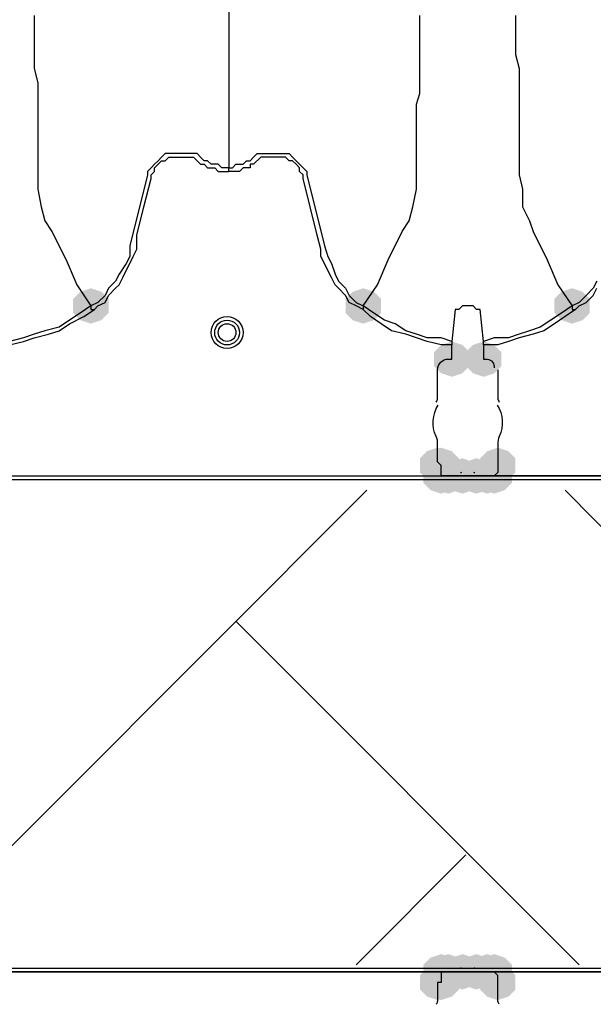
# Model space of a CAD drawing. Units: inches. Extents: x -15.6 to 15.6, y -11.8 to 11.8.
# Drawn here: x -11.7 to -11.6, y 1.3 to 1.5 of the extents above; entities that cross this region are included whole.
import ezdxf

# ---------------------------------------------------------------- set-up
doc = ezdxf.new("R2010")
doc.units = ezdxf.units.IN
doc.header["$MEASUREMENT"] = 0
doc.layers.add('PDF4_0', color=7, linetype='Continuous')

msp = doc.modelspace()

# ---------------------------------------------------------------- hatches: boundary and pattern name
at = {"layer": 'PDF4_0', "transparency": 33554559}
for points in [[(-11.7266530521809, 1.463760401862644), (-11.7291532521809, 1.462927001862644), (-11.7308200521809, 1.461260201862644), (-11.7308200521809, 1.457926601862644), (-11.7291532521809, 1.456259801862644), (-11.7266530521809, 1.455426401862644), (-11.7241528521809, 1.456259801862644), (-11.7224860521809, 1.457926601862644), (-11.7224860521809, 1.461260201862644), (-11.7241528521809, 1.462927001862644)], [(-11.6624812521809, 1.463760401862644), (-11.6649814521809, 1.462927001862644), (-11.6666482521809, 1.461260201862644), (-11.6666482521809, 1.457926601862644), (-11.6649814521809, 1.456259801862644), (-11.6624812521809, 1.455426401862644), (-11.6599810521809, 1.456259801862644), (-11.6583142521809, 1.457926601862644), (-11.6583142521809, 1.461260201862644), (-11.6599810521809, 1.462927001862644)], [(-11.6133106521809, 1.463760401862644), (-11.6158108521809, 1.462927001862644), (-11.6174776521809, 1.461260201862644), (-11.6174776521809, 1.457926601862644), (-11.6158108521809, 1.456259801862644), (-11.6133106521809, 1.455426401862644), (-11.6108104521809, 1.456259801862644), (-11.6091436521809, 1.457926601862644), (-11.6091436521809, 1.461260201862644), (-11.6108104521809, 1.462927001862644)], [(-11.6416462521809, 1.451259401862644), (-11.6441464521809, 1.450426001862644), (-11.6458132521809, 1.448759201862644), (-11.6458132521809, 1.445425601862643), (-11.6441464521809, 1.443758801862644), (-11.6416462521809, 1.442925401862643), (-11.6391460521809, 1.443758801862644), (-11.6374792521809, 1.445425601862643), (-11.6374792521809, 1.448759201862644), (-11.6391460521809, 1.450426001862644)], [(-11.63414565218091, 1.451259401862644), (-11.6366458521809, 1.450426001862644), (-11.6383126521809, 1.448759201862644), (-11.6383126521809, 1.445425601862643), (-11.6366458521809, 1.443758801862644), (-11.63414565218091, 1.442925401862643), (-11.6316454521809, 1.443758801862644), (-11.6299786521809, 1.445425601862643), (-11.6299786521809, 1.448759201862644), (-11.6316454521809, 1.450426001862644)], [(-11.6449798521809, 1.426257401862644), (-11.6474800521809, 1.425424001862644), (-11.6491468521809, 1.423757201862644), (-11.6491468521809, 1.420423601862644), (-11.6474800521809, 1.418756801862644), (-11.6449798521809, 1.417923401862644), (-11.6424796521809, 1.418756801862644), (-11.6408128521809, 1.420423601862644), (-11.6408128521809, 1.423757201862644), (-11.6424796521809, 1.425424001862644)], [(-11.6441464521809, 1.426257401862644), (-11.6466466521809, 1.425424001862644), (-11.6483134521809, 1.423757201862644), (-11.6483134521809, 1.420423601862644), (-11.6466466521809, 1.418756801862644), (-11.6441464521809, 1.417923401862644), (-11.6416462521809, 1.418756801862644), (-11.6399794521809, 1.420423601862644), (-11.6399794521809, 1.423757201862644), (-11.6416462521809, 1.425424001862644)], [(-11.6308120521809, 1.426257401862644), (-11.6333122521809, 1.425424001862644), (-11.6349790521809, 1.423757201862644), (-11.6349790521809, 1.420423601862644), (-11.6333122521809, 1.418756801862644), (-11.6308120521809, 1.417923401862644), (-11.6283118521809, 1.418756801862644), (-11.6266450521809, 1.420423601862644), (-11.6266450521809, 1.423757201862644), (-11.6283118521809, 1.425424001862644)], [(-11.6308120521809, 1.426257401862644), (-11.6333122521809, 1.425424001862644), (-11.6349790521809, 1.423757201862644), (-11.6349790521809, 1.420423601862644), (-11.6333122521809, 1.418756801862644), (-11.6308120521809, 1.417923401862644), (-11.6283118521809, 1.418756801862644), (-11.6266450521809, 1.420423601862644), (-11.6266450521809, 1.423757201862644), (-11.6283118521809, 1.425424001862644)], [(-11.6441464521809, 1.423757201862644), (-11.6466466521809, 1.422923801862644), (-11.6483134521809, 1.421257001862644), (-11.6483134521809, 1.417923401862644), (-11.6466466521809, 1.416256601862644), (-11.6441464521809, 1.415423201862644), (-11.6416462521809, 1.416256601862644), (-11.6399794521809, 1.417923401862644), (-11.6399794521809, 1.421257001862644), (-11.6416462521809, 1.422923801862644)], [(-11.6424796521809, 1.423757201862644), (-11.6449798521809, 1.422923801862644), (-11.6466466521809, 1.421257001862644), (-11.6466466521809, 1.417923401862644), (-11.6449798521809, 1.416256601862644), (-11.6424796521809, 1.415423201862644), (-11.6399794521809, 1.416256601862644), (-11.6383126521809, 1.417923401862644), (-11.6383126521809, 1.421257001862644), (-11.6399794521809, 1.422923801862644)], [(-11.6424796521809, 1.423757201862644), (-11.6449798521809, 1.422923801862644), (-11.6466466521809, 1.421257001862644), (-11.6466466521809, 1.417923401862644), (-11.6449798521809, 1.416256601862644), (-11.6424796521809, 1.415423201862644), (-11.6399794521809, 1.416256601862644), (-11.6383126521809, 1.417923401862644), (-11.6383126521809, 1.421257001862644), (-11.6399794521809, 1.422923801862644)], [(-11.6391460521809, 1.423757201862644), (-11.6416462521809, 1.422923801862644), (-11.6433130521809, 1.421257001862644), (-11.6433130521809, 1.417923401862644), (-11.6416462521809, 1.416256601862644), (-11.6391460521809, 1.415423201862644), (-11.6366458521809, 1.416256601862644), (-11.6349790521809, 1.417923401862644), (-11.6349790521809, 1.421257001862644), (-11.6366458521809, 1.422923801862644)], [(-11.6358124521809, 1.423757201862644), (-11.6383126521809, 1.422923801862644), (-11.6399794521809, 1.421257001862644), (-11.6399794521809, 1.417923401862644), (-11.6383126521809, 1.416256601862644), (-11.6358124521809, 1.415423201862644), (-11.6333122521809, 1.416256601862644), (-11.6316454521809, 1.417923401862644), (-11.6316454521809, 1.421257001862644), (-11.6333122521809, 1.422923801862644)], [(-11.6333122521809, 1.423757201862644), (-11.6358124521809, 1.422923801862644), (-11.6374792521809, 1.421257001862644), (-11.6374792521809, 1.417923401862644), (-11.6358124521809, 1.416256601862644), (-11.6333122521809, 1.415423201862644), (-11.6308120521809, 1.416256601862644), (-11.6291452521809, 1.417923401862644), (-11.6291452521809, 1.421257001862644), (-11.6308120521809, 1.422923801862644)], [(-11.6333122521809, 1.423757201862644), (-11.6358124521809, 1.422923801862644), (-11.6374792521809, 1.421257001862644), (-11.6374792521809, 1.417923401862644), (-11.6358124521809, 1.416256601862644), (-11.6333122521809, 1.415423201862644), (-11.6308120521809, 1.416256601862644), (-11.6291452521809, 1.417923401862644), (-11.6291452521809, 1.421257001862644), (-11.6308120521809, 1.422923801862644)], [(-11.6333122521809, 1.423757201862644), (-11.6358124521809, 1.422923801862644), (-11.6374792521809, 1.421257001862644), (-11.6374792521809, 1.417923401862644), (-11.6358124521809, 1.416256601862644), (-11.6333122521809, 1.415423201862644), (-11.6308120521809, 1.416256601862644), (-11.6291452521809, 1.417923401862644), (-11.6291452521809, 1.421257001862644), (-11.6308120521809, 1.422923801862644)], [(-11.6333122521809, 1.423757201862644), (-11.6358124521809, 1.422923801862644), (-11.6374792521809, 1.421257001862644), (-11.6374792521809, 1.417923401862644), (-11.6358124521809, 1.416256601862644), (-11.6333122521809, 1.415423201862644), (-11.6308120521809, 1.416256601862644), (-11.6291452521809, 1.417923401862644), (-11.6291452521809, 1.421257001862644), (-11.6308120521809, 1.422923801862644)], [(-11.6316454521809, 1.423757201862644), (-11.63414565218091, 1.422923801862644), (-11.6358124521809, 1.421257001862644), (-11.6358124521809, 1.417923401862644), (-11.63414565218091, 1.416256601862644), (-11.6316454521809, 1.415423201862644), (-11.6291452521809, 1.416256601862644), (-11.6274784521809, 1.417923401862644), (-11.6274784521809, 1.421257001862644), (-11.6291452521809, 1.422923801862644)], [(-11.6316454521809, 1.423757201862644), (-11.63414565218091, 1.422923801862644), (-11.6358124521809, 1.421257001862644), (-11.6358124521809, 1.417923401862644), (-11.63414565218091, 1.416256601862644), (-11.6316454521809, 1.415423201862644), (-11.6291452521809, 1.416256601862644), (-11.6274784521809, 1.417923401862644), (-11.6274784521809, 1.421257001862644), (-11.6291452521809, 1.422923801862644)], [(-11.6441464521809, 1.307081201862644), (-11.6466466521809, 1.306247801862644), (-11.6483134521809, 1.304581001862644), (-11.6483134521809, 1.301247401862644), (-11.6466466521809, 1.299580601862644), (-11.6441464521809, 1.298747201862644), (-11.6416462521809, 1.299580601862644), (-11.6399794521809, 1.301247401862644), (-11.6399794521809, 1.304581001862644), (-11.6416462521809, 1.306247801862644)], [(-11.6424796521809, 1.307081201862644), (-11.6449798521809, 1.306247801862644), (-11.6466466521809, 1.304581001862644), (-11.6466466521809, 1.301247401862644), (-11.6449798521809, 1.299580601862644), (-11.6424796521809, 1.298747201862644), (-11.6399794521809, 1.299580601862644), (-11.6383126521809, 1.301247401862644), (-11.6383126521809, 1.304581001862644), (-11.6399794521809, 1.306247801862644)], [(-11.6424796521809, 1.307081201862644), (-11.6449798521809, 1.306247801862644), (-11.6466466521809, 1.304581001862644), (-11.6466466521809, 1.301247401862644), (-11.6449798521809, 1.299580601862644), (-11.6424796521809, 1.298747201862644), (-11.6399794521809, 1.299580601862644), (-11.6383126521809, 1.301247401862644), (-11.6383126521809, 1.304581001862644), (-11.6399794521809, 1.306247801862644)], [(-11.6391460521809, 1.307081201862644), (-11.6416462521809, 1.306247801862644), (-11.6433130521809, 1.304581001862644), (-11.6433130521809, 1.301247401862644), (-11.6416462521809, 1.299580601862644), (-11.6391460521809, 1.298747201862644), (-11.6366458521809, 1.299580601862644), (-11.6349790521809, 1.301247401862644), (-11.6349790521809, 1.304581001862644), (-11.6366458521809, 1.306247801862644)], [(-11.6358124521809, 1.307081201862644), (-11.6383126521809, 1.306247801862644), (-11.6399794521809, 1.304581001862644), (-11.6399794521809, 1.301247401862644), (-11.6383126521809, 1.299580601862644), (-11.6358124521809, 1.298747201862644), (-11.6333122521809, 1.299580601862644), (-11.6316454521809, 1.301247401862644), (-11.6316454521809, 1.304581001862644), (-11.6333122521809, 1.306247801862644)], [(-11.6333122521809, 1.307081201862644), (-11.6358124521809, 1.306247801862644), (-11.6374792521809, 1.304581001862644), (-11.6374792521809, 1.301247401862644), (-11.6358124521809, 1.299580601862644), (-11.6333122521809, 1.298747201862644), (-11.6308120521809, 1.299580601862644), (-11.6291452521809, 1.301247401862644), (-11.6291452521809, 1.304581001862644), (-11.6308120521809, 1.306247801862644)], [(-11.6333122521809, 1.307081201862644), (-11.6358124521809, 1.306247801862644), (-11.6374792521809, 1.304581001862644), (-11.6374792521809, 1.301247401862644), (-11.6358124521809, 1.299580601862644), (-11.6333122521809, 1.298747201862644), (-11.6308120521809, 1.299580601862644), (-11.6291452521809, 1.301247401862644), (-11.6291452521809, 1.304581001862644), (-11.6308120521809, 1.306247801862644)], [(-11.6333122521809, 1.307081201862644), (-11.6358124521809, 1.306247801862644), (-11.6374792521809, 1.304581001862644), (-11.6374792521809, 1.301247401862644), (-11.6358124521809, 1.299580601862644), (-11.6333122521809, 1.298747201862644), (-11.6308120521809, 1.299580601862644), (-11.6291452521809, 1.301247401862644), (-11.6291452521809, 1.304581001862644), (-11.6308120521809, 1.306247801862644)], [(-11.6333122521809, 1.307081201862644), (-11.6358124521809, 1.306247801862644), (-11.6374792521809, 1.304581001862644), (-11.6374792521809, 1.301247401862644), (-11.6358124521809, 1.299580601862644), (-11.6333122521809, 1.298747201862644), (-11.6308120521809, 1.299580601862644), (-11.6291452521809, 1.301247401862644), (-11.6291452521809, 1.304581001862644), (-11.6308120521809, 1.306247801862644)], [(-11.6316454521809, 1.307081201862644), (-11.63414565218091, 1.306247801862644), (-11.6358124521809, 1.304581001862644), (-11.6358124521809, 1.301247401862644), (-11.63414565218091, 1.299580601862644), (-11.6316454521809, 1.298747201862644), (-11.6291452521809, 1.299580601862644), (-11.6274784521809, 1.301247401862644), (-11.6274784521809, 1.304581001862644), (-11.6291452521809, 1.306247801862644)], [(-11.6316454521809, 1.307081201862644), (-11.63414565218091, 1.306247801862644), (-11.6358124521809, 1.304581001862644), (-11.6358124521809, 1.301247401862644), (-11.63414565218091, 1.299580601862644), (-11.6316454521809, 1.298747201862644), (-11.6291452521809, 1.299580601862644), (-11.6274784521809, 1.301247401862644), (-11.6274784521809, 1.304581001862644), (-11.6291452521809, 1.306247801862644)], [(-11.6449798521809, 1.304581001862644), (-11.6474800521809, 1.303747601862644), (-11.6491468521809, 1.302080801862644), (-11.6491468521809, 1.298747201862644), (-11.6474800521809, 1.297080401862644), (-11.6449798521809, 1.296247001862644), (-11.6424796521809, 1.297080401862644), (-11.6408128521809, 1.298747201862644), (-11.6408128521809, 1.302080801862644), (-11.6424796521809, 1.303747601862644)], [(-11.6441464521809, 1.304581001862644), (-11.6466466521809, 1.303747601862644), (-11.6483134521809, 1.302080801862644), (-11.6483134521809, 1.298747201862644), (-11.6466466521809, 1.297080401862644), (-11.6441464521809, 1.296247001862644), (-11.6416462521809, 1.297080401862644), (-11.6399794521809, 1.298747201862644), (-11.6399794521809, 1.302080801862644), (-11.6416462521809, 1.303747601862644)], [(-11.6308120521809, 1.304581001862644), (-11.6333122521809, 1.303747601862644), (-11.6349790521809, 1.302080801862644), (-11.6349790521809, 1.298747201862644), (-11.6333122521809, 1.297080401862644), (-11.6308120521809, 1.296247001862644), (-11.6283118521809, 1.297080401862644), (-11.6266450521809, 1.298747201862644), (-11.6266450521809, 1.302080801862644), (-11.6283118521809, 1.303747601862644)], [(-11.6308120521809, 1.304581001862644), (-11.6333122521809, 1.303747601862644), (-11.6349790521809, 1.302080801862644), (-11.6349790521809, 1.298747201862644), (-11.6333122521809, 1.297080401862644), (-11.6308120521809, 1.296247001862644), (-11.6283118521809, 1.297080401862644), (-11.6266450521809, 1.298747201862644), (-11.6266450521809, 1.302080801862644), (-11.6283118521809, 1.303747601862644)], [(-11.6308120521809, 1.304581001862644), (-11.6333122521809, 1.303747601862644), (-11.6349790521809, 1.302080801862644), (-11.6349790521809, 1.298747201862644), (-11.6333122521809, 1.297080401862644), (-11.6308120521809, 1.296247001862644), (-11.6283118521809, 1.297080401862644), (-11.6266450521809, 1.298747201862644), (-11.6266450521809, 1.302080801862644), (-11.6283118521809, 1.303747601862644)]]:
    msp.add_hatch(color=256, dxfattribs=at).paths.add_polyline_path(points)

# ---------------------------------------------------------------- linework, layer by layer
at = {"layer": 'PDF4_0', "lineweight": 25}
for points in [[(-11.7399874521809, 1.527932201862644), (-11.7399874521809, 1.524598601862644), (-11.7399874521809, 1.521265001862644), (-11.7399874521809, 1.518764801862644), (-11.7399874521809, 1.515431201862643), (-11.7391540521809, 1.512097601862644), (-11.7391540521809, 1.509597401862644), (-11.7391540521809, 1.507097201862644), (-11.7391540521809, 1.504597001862644), (-11.7391540521809, 1.502096801862644), (-11.7391540521809, 1.499596601862644), (-11.7391540521809, 1.497096401862644), (-11.7391540521809, 1.494596201862644), (-11.7391540521809, 1.492929401862644), (-11.7391540521809, 1.490429201862644), (-11.7391540521809, 1.487095601862644), (-11.7383206521809, 1.482928601862644), (-11.7374872521809, 1.479595001862644), (-11.7358204521809, 1.477094801862644), (-11.7324868521809, 1.470427601862644), (-11.72998665218091, 1.464593801862644), (-11.7266530521809, 1.459593401862644), (-11.7291532521809, 1.457926601862644), (-11.7316534521809, 1.456259801862644), (-11.7341536521809, 1.454593001862644), (-11.7374872521809, 1.453759601862644), (-11.7399874521809, 1.452926201862644), (-11.7424876521809, 1.452092801862644), (-11.7458212521809, 1.451259401862644)], [(-11.6941504521809, 1.528765601862644), (-11.6941504521809, 1.525432001862644), (-11.6941504521809, 1.522098401862644), (-11.6941504521809, 1.518764801862644), (-11.6941504521809, 1.512097601862644), (-11.6941504521809, 1.505430401862644), (-11.6941504521809, 1.498763201862644), (-11.6941504521809, 1.492096001862643), (-11.6958172521809, 1.492096001862643), (-11.6966506521809, 1.492929401862644), (-11.6974840521809, 1.492929401862644), (-11.6983174521809, 1.492929401862644), (-11.6991508521809, 1.493762801862644), (-11.6999842521809, 1.493762801862644), (-11.7008176521809, 1.494596201862644), (-11.7016510521809, 1.495429601862644), (-11.7024844521809, 1.495429601862644), (-11.7041512521809, 1.495429601862644), (-11.7066514521809, 1.495429601862644), (-11.7074848521809, 1.495429601862644), (-11.7091516521809, 1.495429601862644), (-11.7099850521809, 1.494596201862644), (-11.7108184521809, 1.493762801862644), (-11.7116518521809, 1.492929401862644), (-11.7124852521809, 1.492096001862643), (-11.7133186521809, 1.491262601862644), (-11.7133186521809, 1.490429201862644), (-11.7174856521809, 1.473761201862644), (-11.7174856521809, 1.471261001862644), (-11.7183190521809, 1.469594201862644), (-11.7199858521809, 1.467094001862644), (-11.7208192521809, 1.465427201862644), (-11.7224860521809, 1.463760401862644), (-11.7233194521809, 1.462093601862644), (-11.7249862521809, 1.460426801862644), (-11.7266530521809, 1.459593401862644), (-11.7266530521809, 1.458760001862644), (-11.7258196521809, 1.458760001862644), (-11.7249862521809, 1.459593401862644), (-11.7233194521809, 1.460426801862644), (-11.7224860521809, 1.462093601862644), (-11.7208192521809, 1.463760401862644), (-11.7199858521809, 1.464593801862644), (-11.7191524521809, 1.466260601862644), (-11.7183190521809, 1.467927401862644), (-11.7174856521809, 1.469594201862644), (-11.7166522521809, 1.471261001862644), (-11.7158188521809, 1.472927801862644), (-11.7158188521809, 1.476261401862644), (-11.7141520521809, 1.482928601862644), (-11.7124852521809, 1.489595801862644), (-11.7124852521809, 1.490429201862644), (-11.7116518521809, 1.491262601862644), (-11.7116518521809, 1.492096001862643), (-11.7108184521809, 1.492929401862644), (-11.7099850521809, 1.493762801862644), (-11.7091516521809, 1.493762801862644), (-11.7083182521809, 1.494596201862644), (-11.7074848521809, 1.494596201862644), (-11.7066514521809, 1.494596201862644), (-11.7058180521809, 1.494596201862644), (-11.7041512521809, 1.494596201862644), (-11.7033178521809, 1.494596201862644), (-11.7024844521809, 1.494596201862644), (-11.7008176521809, 1.492929401862644), (-11.6999842521809, 1.492929401862644), (-11.6991508521809, 1.492096001862643), (-11.6983174521809, 1.492096001862643), (-11.6974840521809, 1.492096001862643), (-11.6966506521809, 1.491262601862644), (-11.6958172521809, 1.491262601862644), (-11.6949838521809, 1.491262601862644), (-11.6941504521809, 1.491262601862644)], [(-11.6124772521809, 1.458760001862644), (-11.6149774521809, 1.457093201862643), (-11.6174776521809, 1.455426401862644), (-11.6199778521809, 1.453759601862644), (-11.6224780521809, 1.452926201862644), (-11.6258116521809, 1.452092801862644), (-11.6283118521809, 1.451259401862644), (-11.6308120521809, 1.450426001862644), (-11.63414565218091, 1.450426001862644), (-11.63414565218091, 1.451259401862644), (-11.6349790521809, 1.458760001862644), (-11.6358124521809, 1.458760001862644), (-11.6366458521809, 1.459593401862644), (-11.6374792521809, 1.459593401862644), (-11.6383126521809, 1.459593401862644), (-11.6391460521809, 1.459593401862644), (-11.6399794521809, 1.458760001862644), (-11.6408128521809, 1.458760001862644), (-11.6416462521809, 1.451259401862644), (-11.6441464521809, 1.452092801862644), (-11.6474800521809, 1.452092801862644), (-11.6499802521809, 1.452926201862644), (-11.6524804521809, 1.453759601862644), (-11.6549806521809, 1.455426401862644), (-11.6574808521809, 1.456259801862644), (-11.6599810521809, 1.457926601862644), (-11.6624812521809, 1.459593401862644), (-11.6591476521809, 1.464593801862644), (-11.6566474521809, 1.470427601862644), (-11.6533138521809, 1.477094801862644), (-11.6516470521809, 1.479595001862644), (-11.6508136521809, 1.482928601862644), (-11.6499802521809, 1.487095601862644), (-11.6499802521809, 1.490429201862644), (-11.6499802521809, 1.492929401862644), (-11.6499802521809, 1.494596201862644), (-11.6499802521809, 1.497096401862644), (-11.6499802521809, 1.499596601862644), (-11.6499802521809, 1.502096801862644), (-11.6499802521809, 1.504597001862644), (-11.6499802521809, 1.507097201862644), (-11.6491468521809, 1.509597401862644), (-11.6491468521809, 1.512097601862644), (-11.6491468521809, 1.515431201862643), (-11.6491468521809, 1.518764801862644), (-11.6491468521809, 1.521265001862644), (-11.6491468521809, 1.524598601862644), (-11.6491468521809, 1.527932201862644)], [(-11.6266450521809, 1.527932201862644), (-11.6266450521809, 1.524598601862644), (-11.6266450521809, 1.521265001862644), (-11.6266450521809, 1.518764801862644), (-11.6258116521809, 1.515431201862643), (-11.6258116521809, 1.512097601862644), (-11.6258116521809, 1.509597401862644), (-11.6258116521809, 1.507097201862644), (-11.6258116521809, 1.504597001862644), (-11.6258116521809, 1.502096801862644), (-11.6258116521809, 1.499596601862644), (-11.6258116521809, 1.497096401862644), (-11.6258116521809, 1.494596201862644), (-11.6258116521809, 1.492929401862644), (-11.6258116521809, 1.490429201862644), (-11.6249782521809, 1.487095601862644), (-11.6249782521809, 1.482928601862644), (-11.6233114521809, 1.479595001862644), (-11.6224780521809, 1.477094801862644), (-11.6191444521809, 1.470427601862644), (-11.6166442521809, 1.464593801862644), (-11.6133106521809, 1.459593401862644), (-11.6158108521809, 1.457926601862644), (-11.6183110521809, 1.456259801862644), (-11.6208112521809, 1.454593001862644), (-11.6233114521809, 1.453759601862644), (-11.6258116521809, 1.452926201862644), (-11.6283118521809, 1.452092801862644), (-11.6316454521809, 1.452092801862644), (-11.63414565218091, 1.451259401862644)], [(-11.6074768521809, 1.465427201862644), (-11.6083102521809, 1.463760401862644), (-11.6099770521809, 1.462093601862644), (-11.6116438521809, 1.460426801862644), (-11.6133106521809, 1.459593401862644), (-11.6133106521809, 1.458760001862644), (-11.6124772521809, 1.458760001862644), (-11.6116438521809, 1.459593401862644), (-11.6099770521809, 1.460426801862644), (-11.6083102521809, 1.462093601862644), (-11.6074768521809, 1.463760401862644)], [(-11.7458212521809, 1.450426001862644), (-11.7424876521809, 1.451259401862644), (-11.7399874521809, 1.452092801862644), (-11.7366538521809, 1.452926201862644), (-11.7341536521809, 1.453759601862644), (-11.7316534521809, 1.455426401862644), (-11.7283198521809, 1.457093201862643), (-11.7258196521809, 1.458760001862644)], [(-11.6416462521809, 1.451259401862644), (-11.6416462521809, 1.450426001862644), (-11.6441464521809, 1.450426001862644), (-11.6474800521809, 1.451259401862644), (-11.6499802521809, 1.452092801862644), (-11.6524804521809, 1.452926201862644), (-11.6558140521809, 1.453759601862644), (-11.6583142521809, 1.455426401862644), (-11.6608144521809, 1.457093201862643), (-11.6624812521809, 1.458760001862644)], [(-12.0391780521809, 1.418756801862644), (-10.4065474521809, 1.418756801862644), (-10.4540512521809, 1.418756801862644), (-10.4540512521809, 1.419590201862643), (-10.4990548521809, 1.419590201862643), (-10.4998882521809, 1.419590201862643), (-10.5007216521809, 1.419590201862643), (-10.5015550521809, 1.419590201862643), (-10.5048886521809, 1.419590201862643), (-10.5057220521809, 1.419590201862643), (-10.5065554521809, 1.419590201862643), (-10.5073888521809, 1.419590201862643), (-10.6123972521809, 1.419590201862643), (-10.6107304521809, 1.419590201862643), (-10.6098970521809, 1.419590201862643)], [(-11.8708312521809, 1.419590201862643), (-11.9716726521809, 1.419590201862643), (-11.9725060521809, 1.419590201862643), (-11.9733394521809, 1.419590201862643), (-11.9741728521809, 1.419590201862643), (-11.9750062521809, 1.419590201862643), (-11.9758396521809, 1.419590201862643), (-11.9766730521809, 1.419590201862643), (-11.9758396521809, 1.419590201862643), (-11.9750062521809, 1.419590201862643), (-11.9741728521809, 1.419590201862643), (-11.9733394521809, 1.419590201862643), (-11.8691644521809, 1.419590201862643), (-11.8683310521809, 1.419590201862643), (-11.8674976521809, 1.419590201862643), (-11.8666642521809, 1.419590201862643), (-11.8633306521809, 1.419590201862643), (-11.8624972521809, 1.419590201862643), (-11.8608304521809, 1.419590201862643), (-11.8599970521809, 1.419590201862643), (-11.6424796521809, 1.419590201862643), (-11.6441464521809, 1.419590201862643)], [(-11.5199698521809, 1.419590201862643), (-11.5208032521809, 1.419590201862643), (-11.5216366521809, 1.419590201862643), (-11.5224700521809, 1.419590201862643), (-11.5258036521809, 1.419590201862643), (-11.5266370521809, 1.419590201862643), (-11.5274704521809, 1.419590201862643), (-11.5283038521809, 1.419590201862643), (-11.5291372521809, 1.419590201862643), (-11.6333122521809, 1.419590201862643), (-11.6316454521809, 1.419590201862643), (-11.5308040521809, 1.419590201862643)], [(-11.5199698521809, 1.302914201862643), (-11.5208032521809, 1.302914201862643), (-11.5216366521809, 1.302914201862643), (-11.5224700521809, 1.302914201862643), (-11.5258036521809, 1.302914201862643), (-11.5266370521809, 1.302914201862643), (-11.5274704521809, 1.302914201862643), (-11.5283038521809, 1.302914201862643), (-11.5291372521809, 1.302914201862643), (-11.6333122521809, 1.302914201862643), (-11.6316454521809, 1.302914201862643), (-11.5308040521809, 1.302914201862643)]]:
    msp.add_lwpolyline(points, dxfattribs=at)
for points in [[(-11.6941504521809, 1.492096001862643), (-11.6933170521809, 1.492096001862643), (-11.6924836521809, 1.492929401862644), (-11.6916502521809, 1.492929401862644), (-11.6908168521809, 1.492929401862644), (-11.6899834521809, 1.493762801862644), (-11.6891500521809, 1.493762801862644), (-11.6883166521809, 1.494596201862644), (-11.6874832521809, 1.495429601862644), (-11.6866498521809, 1.495429601862644), (-11.6849830521809, 1.495429601862644), (-11.6824828521809, 1.495429601862644), (-11.6808160521809, 1.495429601862644), (-11.6799826521809, 1.495429601862644), (-11.6791492521809, 1.494596201862644), (-11.6783158521809, 1.493762801862644), (-11.6774824521809, 1.492929401862644), (-11.6766490521809, 1.492096001862643), (-11.6758156521809, 1.491262601862644), (-11.6758156521809, 1.490429201862644), (-11.6716486521809, 1.473761201862644), (-11.6708152521809, 1.471261001862644), (-11.6699818521809, 1.469594201862644), (-11.6691484521809, 1.467094001862644), (-11.6683150521809, 1.465427201862644), (-11.6666482521809, 1.463760401862644), (-11.6658148521809, 1.462093601862644), (-11.6641480521809, 1.460426801862644), (-11.6624812521809, 1.459593401862644), (-11.6624812521809, 1.458760001862644), (-11.6641480521809, 1.459593401862644), (-11.6658148521809, 1.460426801862644), (-11.6666482521809, 1.462093601862644), (-11.6683150521809, 1.463760401862644), (-11.6691484521809, 1.464593801862644), (-11.6699818521809, 1.466260601862644), (-11.6708152521809, 1.467927401862644), (-11.6716486521809, 1.469594201862644), (-11.6724820521809, 1.471261001862644), (-11.6724820521809, 1.472927801862644), (-11.6733154521809, 1.476261401862644), (-11.6749822521809, 1.482928601862644), (-11.6766490521809, 1.489595801862644), (-11.6766490521809, 1.490429201862644), (-11.6774824521809, 1.491262601862644), (-11.6774824521809, 1.492096001862643), (-11.6783158521809, 1.492929401862644), (-11.6791492521809, 1.493762801862644), (-11.6799826521809, 1.493762801862644), (-11.6808160521809, 1.494596201862644), (-11.6816494521809, 1.494596201862644), (-11.6824828521809, 1.494596201862644), (-11.6833162521809, 1.494596201862644), (-11.6849830521809, 1.494596201862644), (-11.6858164521809, 1.494596201862644), (-11.6866498521809, 1.494596201862644), (-11.6883166521809, 1.492929401862644), (-11.6891500521809, 1.492929401862644), (-11.6891500521809, 1.492096001862643), (-11.6899834521809, 1.492096001862643), (-11.6908168521809, 1.492096001862643), (-11.6916502521809, 1.491262601862644), (-11.6924836521809, 1.491262601862644), (-11.6933170521809, 1.491262601862644), (-11.6941504521809, 1.491262601862644)], [(-11.6424796521809, 1.419590201862643), (-11.6416462521809, 1.419590201862643), (-11.6399794521809, 1.419590201862643), (-11.6391460521809, 1.419590201862643), (-11.6399794521809, 1.419590201862643), (-11.6416462521809, 1.419590201862643)], [(-11.6391460521809, 1.419590201862643), (-11.6358124521809, 1.419590201862643)], [(-11.63414565218091, 1.419590201862643), (-11.6333122521809, 1.419590201862643), (-11.63414565218091, 1.419590201862643), (-11.6349790521809, 1.419590201862643), (-11.6358124521809, 1.419590201862643), (-11.6349790521809, 1.419590201862643)], [(-11.6424796521809, 1.302914201862643), (-11.6416462521809, 1.302914201862643), (-11.6399794521809, 1.302914201862643), (-11.6391460521809, 1.302914201862643), (-11.6399794521809, 1.302914201862643), (-11.6416462521809, 1.302914201862643)], [(-11.6391460521809, 1.302914201862643), (-11.6358124521809, 1.302914201862643)], [(-11.63414565218091, 1.302914201862643), (-11.6333122521809, 1.302914201862643), (-11.63414565218091, 1.302914201862643), (-11.6349790521809, 1.302914201862643), (-11.6358124521809, 1.302914201862643), (-11.6349790521809, 1.302914201862643)]]:
    msp.add_lwpolyline(points, close=True, dxfattribs=at)
for points in [[(-11.6453336971529, 1.436949207138644, 0.1250685801904213), (-11.6449798521809, 1.437925001862644), (-11.6449798521809, 1.444592201862644, -0.4143288941537372), (-11.6424796521809, 1.447092401862644), (-11.6416462521809, 1.447092401862644), (-11.6416462521809, 1.450426001862644)], [(-11.63414565218091, 1.450426001862644), (-11.63414565218091, 1.447092401862644), (-11.6333122521809, 1.447092401862644, -0.4143288933562222), (-11.6316454521809, 1.445008501830644)], [(-11.6308120521809, 1.444592201862644), (-11.6308120521809, 1.437925001862644, 0.1250685802174149), (-11.63045820720825, 1.436949207138999)], [(-11.8583302521809, 1.419590201862643), (-11.6441464521809, 1.419590201862643), (-11.6441464521809, 1.420423601862644), (-11.6441464521809, 1.422090401862643), (-11.6449798521809, 1.422923801862644), (-11.6449798521809, 1.427090801862644, 0.1250685800047948), (-11.64533369715235, 1.428899996586942, -0.2541073160716663), (-11.6448528170189, 1.436287537542644)], [(-11.63093908734292, 1.436287537542633, -0.2541073161358627), (-11.6304582072089, 1.428899996586644, 0.1250685800317698), (-11.6308120521809, 1.427090801862644), (-11.6308120521809, 1.422923801862644), (-11.6308120521809, 1.422090401862643), (-11.6308120521809, 1.420423601862644), (-11.6316454521809, 1.419590201862643), (-11.6333122521809, 1.419590201862643)], [(-12.0391780521809, 1.303747601862644), (-10.4065474521809, 1.303747601862644), (-10.4540512521809, 1.303747601862644), (-10.4540512521809, 1.302914201862643), (-10.4990548521809, 1.302914201862643), (-10.4998882521809, 1.302914201862643), (-10.5007216521809, 1.302914201862643), (-10.5015550521809, 1.302914201862643), (-10.5048886521809, 1.302914201862643), (-10.5057220521809, 1.302914201862643), (-10.5065554521809, 1.302914201862643), (-10.5073888521809, 1.302914201862643), (-10.6123972521809, 1.302914201862643), (-10.6107304521809, 1.302914201862643), (-10.6098970521809, 1.302914201862643), (-10.6098970521809, 1.302080801862644), (-10.6098970521809, 1.300414001862644), (-10.6098970521809, 1.296247001862644, 0.1250685805616299), (-10.60954320720939, 1.295271207138379)], [(-11.6441464521809, 1.302914201862643), (-11.6424796521809, 1.302914201862643), (-11.8599970521809, 1.302914201862643), (-11.8583302521809, 1.302914201862643), (-11.6441464521809, 1.302914201862643), (-11.6441464521809, 1.302080801862644), (-11.6441464521809, 1.300414001862644), (-11.6449798521809, 1.300414001862644), (-11.6449798521809, 1.296247001862644, -0.1250685810648248), (-11.6453336971529, 1.295271207138645)], [(-11.63045820720951, 1.295271207138314, -0.125068580244), (-11.6308120521809, 1.296247001862644), (-11.6308120521809, 1.300414001862644), (-11.6308120521809, 1.302080801862644), (-11.6316454521809, 1.302914201862643), (-11.6333122521809, 1.302914201862643)]]:
    msp.add_lwpolyline(points, format="xyb", dxfattribs=at)
at = {"layer": 'PDF4_0', "color": 8, "lineweight": 25, "true_color": 0x7f7f7f}
for points in [[(-11.7733234521809, 1.304581001862644), (-11.6616478521809, 1.416256601862644)], [(-11.5299706521809, 1.330416401862644), (-11.6149774521809, 1.416256601862644)], [(-11.6116438521809, 1.304581001862644), (-11.6924836521809, 1.385420801862644)], [(-11.6641480521809, 1.304581001862644), (-11.6383126521809, 1.330416401862644)]]:
    msp.add_lwpolyline(points, dxfattribs=at)
at = {"layer": 'PDF4_0', "lineweight": 25}
for centre, radius in [((-11.69456715364794, 1.453342900396624), 0.003750301467033099), ((-11.69456714857881, 1.453342905464272), 0.002916896397909155), ((-11.6945671541807, 1.45334289986252), 0.002083501999797194)]:
    msp.add_circle(centre, radius, dxfattribs=at)
for centre, radius, start, end in [((-11.63956274808445, 1.42167381183442), 0.001250208149636159, 269.3130698073495, 284.0610543406401), ((-11.63622915627446, 1.421673811821334), 0.001250208136916112, 255.9389453848908, 270.6869300671138), ((-11.6395627480885, 1.302497391887034), 0.001250208153610767, 75.93894552188338, 90.68693000482335), ((-11.63622915627041, 1.302497391900122), 0.001250208140299591, 89.31307012067195, 104.061054752566)]:
    msp.add_arc(centre, radius, start, end, dxfattribs=at)

doc.saveas('drawing.dxf')
